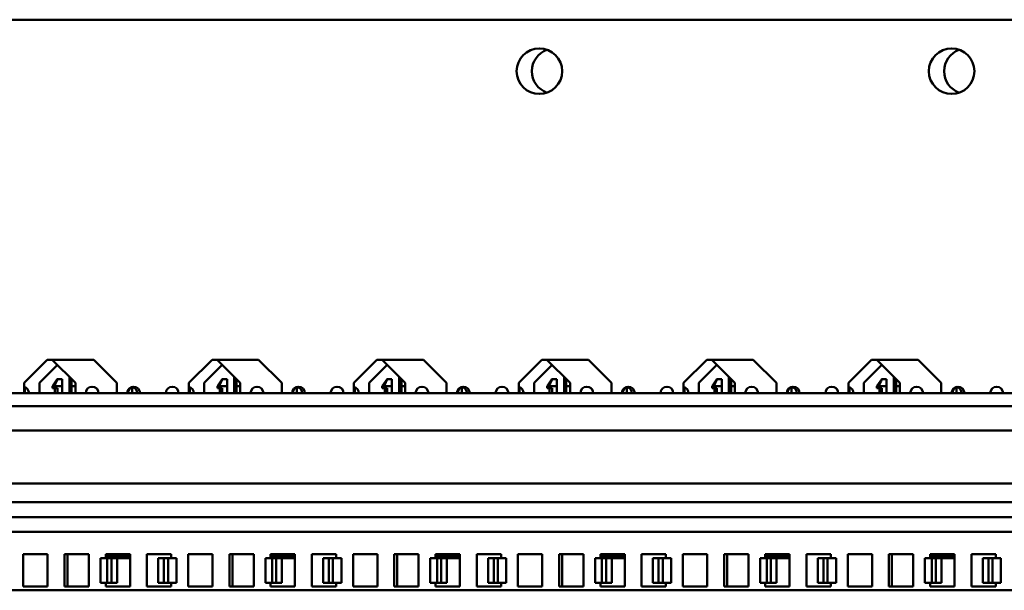
# Model space of a CAD drawing. Extents: x 1 to 43, y 0.5 to 33.5.
# Drawn here: x 21.3 to 26.1, y 17.4 to 20.2 of the extents above; entities that cross this region are included whole.
import ezdxf

# ---------------------------------------------------------------- set-up
doc = ezdxf.new("R2010")
doc.units = 0
doc.header["$LTSCALE"] = 2
doc.header["$MEASUREMENT"] = 0
doc.layers.add('Visible (ANSI)', color=7, linetype='Continuous', lineweight=50)

msp = doc.modelspace()

# ---------------------------------------------------------------- linework, layer by layer
at = {"layer": 'Visible (ANSI)'}
for p, q in [((29.3048, 20.1709), (15.7048, 20.1709)), ((21.3048, 18.4089), (21.4168, 18.5209)), ((21.3788, 18.4089), (21.4663, 18.4964)), ((21.4168, 18.5209), (21.6428, 18.5209)), ((21.4418, 18.5209), (21.5538, 18.4089)), ((21.6428, 18.5209), (21.7548, 18.4089)), ((22.1048, 18.4089), (22.2168, 18.5209)), ((22.1788, 18.4089), (22.2663, 18.4964)), ((22.2168, 18.5209), (22.4428, 18.5209)), ((22.2418, 18.5209), (22.3538, 18.4089)), ((22.4428, 18.5209), (22.5548, 18.4089)), ((22.9048, 18.4089), (23.0168, 18.5209)), ((22.9788, 18.4089), (23.0663, 18.4964)), ((23.0168, 18.5209), (23.2428, 18.5209)), ((23.0418, 18.5209), (23.1538, 18.4089)), ((23.2428, 18.5209), (23.3548, 18.4089)), ((23.7048, 18.4089), (23.8168, 18.5209)), ((23.7788, 18.4089), (23.8663, 18.4964)), ((23.8168, 18.5209), (24.0428, 18.5209)), ((23.8418, 18.5209), (23.9538, 18.4089)), ((24.0428, 18.5209), (24.1548, 18.4089)), ((24.5048, 18.4089), (24.6168, 18.5209)), ((24.5788, 18.4089), (24.6663, 18.4964)), ((24.6168, 18.5209), (24.8428, 18.5209)), ((24.6418, 18.5209), (24.7538, 18.4089)), ((24.8428, 18.5209), (24.9548, 18.4089)), ((25.3048, 18.4089), (25.4168, 18.5209)), ((25.3788, 18.4089), (25.4663, 18.4964)), ((25.4168, 18.5209), (25.6428, 18.5209)), ((25.4418, 18.5209), (25.5538, 18.4089)), ((25.6428, 18.5209), (25.7548, 18.4089)), ((21.3048, 18.3589), (21.3048, 18.4089)), ((21.3788, 18.3589), (21.3788, 18.4089)), ((21.4659, 18.4263), (21.4425, 18.3928)), ((21.4521, 18.3928), (21.4425, 18.3928)), ((21.4425, 18.383), (21.4425, 18.3928)), ((21.4893, 18.3928), (21.4521, 18.3928)), ((21.4521, 18.383), (21.4521, 18.3928)), ((21.4675, 18.4263), (21.4659, 18.4263)), ((21.4675, 18.4263), (21.4893, 18.4263)), ((21.4893, 18.3928), (21.4893, 18.4263)), ((21.4893, 18.3928), (21.4893, 18.3589)), ((21.5246, 18.4342), (21.5285, 18.4342)), ((21.5246, 18.3589), (21.5246, 18.4342)), ((21.5354, 18.4263), (21.5363, 18.4263)), ((21.5354, 18.3928), (21.5354, 18.4263)), ((21.5538, 18.3928), (21.5354, 18.3928)), ((21.5354, 18.3928), (21.5354, 18.3589)), ((21.5538, 18.4089), (21.5538, 18.3589)), ((21.7548, 18.4089), (21.7548, 18.3589)), ((22.1048, 18.3589), (22.1048, 18.4089)), ((22.1788, 18.3589), (22.1788, 18.4089)), ((22.2659, 18.4263), (22.2425, 18.3928)), ((22.2521, 18.3928), (22.2425, 18.3928)), ((22.2425, 18.383), (22.2425, 18.3928)), ((22.2893, 18.3928), (22.2521, 18.3928)), ((22.2521, 18.383), (22.2521, 18.3928)), ((22.2675, 18.4263), (22.2659, 18.4263)), ((22.2675, 18.4263), (22.2893, 18.4263)), ((22.2893, 18.3928), (22.2893, 18.4263)), ((22.2893, 18.3928), (22.2893, 18.3589)), ((22.3246, 18.4342), (22.3285, 18.4342)), ((22.3246, 18.3589), (22.3246, 18.4342)), ((22.3354, 18.4263), (22.3363, 18.4263)), ((22.3354, 18.3928), (22.3354, 18.4263)), ((22.3538, 18.3928), (22.3354, 18.3928)), ((22.3354, 18.3928), (22.3354, 18.3589)), ((22.3538, 18.4089), (22.3538, 18.3589)), ((22.5548, 18.4089), (22.5548, 18.3589)), ((22.9048, 18.3589), (22.9048, 18.4089)), ((22.9788, 18.3589), (22.9788, 18.4089)), ((23.0659, 18.4263), (23.0425, 18.3928)), ((23.0521, 18.3928), (23.0425, 18.3928)), ((23.0425, 18.383), (23.0425, 18.3928)), ((23.0893, 18.3928), (23.0521, 18.3928)), ((23.0521, 18.383), (23.0521, 18.3928)), ((23.0675, 18.4263), (23.0659, 18.4263)), ((23.0675, 18.4263), (23.0893, 18.4263)), ((23.0893, 18.3928), (23.0893, 18.4263)), ((23.0893, 18.3928), (23.0893, 18.3589)), ((23.1246, 18.4342), (23.1285, 18.4342)), ((23.1246, 18.3589), (23.1246, 18.4342)), ((23.1354, 18.4263), (23.1363, 18.4263)), ((23.1354, 18.3928), (23.1354, 18.4263)), ((23.1538, 18.3928), (23.1354, 18.3928)), ((23.1354, 18.3928), (23.1354, 18.3589)), ((23.1538, 18.4089), (23.1538, 18.3589)), ((23.3548, 18.4089), (23.3548, 18.3589)), ((23.7048, 18.3589), (23.7048, 18.4089)), ((23.7788, 18.3589), (23.7788, 18.4089)), ((23.8659, 18.4263), (23.8425, 18.3928)), ((23.8521, 18.3928), (23.8425, 18.3928)), ((23.8425, 18.383), (23.8425, 18.3928)), ((23.8893, 18.3928), (23.8521, 18.3928)), ((23.8521, 18.383), (23.8521, 18.3928)), ((23.8675, 18.4263), (23.8659, 18.4263)), ((23.8675, 18.4263), (23.8893, 18.4263)), ((23.8893, 18.3928), (23.8893, 18.4263)), ((23.8893, 18.3928), (23.8893, 18.3589)), ((23.9246, 18.4342), (23.9285, 18.4342)), ((23.9246, 18.3589), (23.9246, 18.4342)), ((23.9354, 18.4263), (23.9363, 18.4263)), ((23.9354, 18.3928), (23.9354, 18.4263)), ((23.9538, 18.3928), (23.9354, 18.3928)), ((23.9354, 18.3928), (23.9354, 18.3589)), ((23.9538, 18.4089), (23.9538, 18.3589)), ((24.1548, 18.4089), (24.1548, 18.3589)), ((24.5048, 18.3589), (24.5048, 18.4089)), ((24.5788, 18.3589), (24.5788, 18.4089)), ((24.6659, 18.4263), (24.6425, 18.3928)), ((24.6521, 18.3928), (24.6425, 18.3928)), ((24.6425, 18.383), (24.6425, 18.3928)), ((24.6893, 18.3928), (24.6521, 18.3928)), ((24.6521, 18.383), (24.6521, 18.3928)), ((24.6675, 18.4263), (24.6659, 18.4263)), ((24.6675, 18.4263), (24.6893, 18.4263)), ((24.6893, 18.3928), (24.6893, 18.4263)), ((24.6893, 18.3928), (24.6893, 18.3589)), ((24.7246, 18.4342), (24.7285, 18.4342)), ((24.7246, 18.3589), (24.7246, 18.4342)), ((24.7354, 18.4263), (24.7363, 18.4263)), ((24.7354, 18.3928), (24.7354, 18.4263)), ((24.7538, 18.3928), (24.7354, 18.3928)), ((24.7354, 18.3928), (24.7354, 18.3589)), ((24.7538, 18.4089), (24.7538, 18.3589)), ((24.9548, 18.4089), (24.9548, 18.3589)), ((25.3048, 18.3589), (25.3048, 18.4089)), ((25.3788, 18.3589), (25.3788, 18.4089)), ((25.4659, 18.4263), (25.4425, 18.3928)), ((25.4521, 18.3928), (25.4425, 18.3928)), ((25.4425, 18.383), (25.4425, 18.3928)), ((25.4893, 18.3928), (25.4521, 18.3928)), ((25.4521, 18.383), (25.4521, 18.3928)), ((25.4675, 18.4263), (25.4659, 18.4263)), ((25.4675, 18.4263), (25.4893, 18.4263)), ((25.4893, 18.3928), (25.4893, 18.4263)), ((25.4893, 18.3928), (25.4893, 18.3589)), ((25.5246, 18.4342), (25.5285, 18.4342)), ((25.5246, 18.3589), (25.5246, 18.4342)), ((25.5354, 18.4263), (25.5363, 18.4263)), ((25.5354, 18.3928), (25.5354, 18.4263)), ((25.5538, 18.3928), (25.5354, 18.3928)), ((25.5354, 18.3928), (25.5354, 18.3589)), ((25.5538, 18.4089), (25.5538, 18.3589)), ((25.7548, 18.4089), (25.7548, 18.3589)), ((14.9798, 18.3589), (30.1348, 18.3589)), ((21.3088, 18.3589), (21.3088, 18.388)), ((21.4425, 18.383), (21.4521, 18.383)), ((21.4664, 18.383), (21.4521, 18.383)), ((21.4543, 18.383), (21.4543, 18.3589)), ((21.4664, 18.383), (21.4664, 18.3589)), ((21.8288, 18.3893), (21.8288, 18.3589)), ((22.1088, 18.3589), (22.1088, 18.388)), ((22.2425, 18.383), (22.2521, 18.383)), ((22.2664, 18.383), (22.2521, 18.383)), ((22.2543, 18.383), (22.2543, 18.3589)), ((22.2664, 18.383), (22.2664, 18.3589)), ((22.6288, 18.3893), (22.6288, 18.3589)), ((22.9088, 18.3589), (22.9088, 18.388)), ((23.0425, 18.383), (23.0521, 18.383)), ((23.0664, 18.383), (23.0521, 18.383)), ((23.0543, 18.383), (23.0543, 18.3589)), ((23.0664, 18.383), (23.0664, 18.3589)), ((23.4288, 18.3893), (23.4288, 18.3589)), ((23.7088, 18.3589), (23.7088, 18.388)), ((23.8425, 18.383), (23.8521, 18.383)), ((23.8664, 18.383), (23.8521, 18.383)), ((23.8543, 18.383), (23.8543, 18.3589)), ((23.8664, 18.383), (23.8664, 18.3589)), ((24.2288, 18.3893), (24.2288, 18.3589)), ((24.5088, 18.3589), (24.5088, 18.388)), ((24.6425, 18.383), (24.6521, 18.383)), ((24.6664, 18.383), (24.6521, 18.383)), ((24.6543, 18.383), (24.6543, 18.3589)), ((24.6664, 18.383), (24.6664, 18.3589)), ((25.0288, 18.3893), (25.0288, 18.3589)), ((25.3088, 18.3589), (25.3088, 18.388)), ((25.4425, 18.383), (25.4521, 18.383)), ((25.4664, 18.383), (25.4521, 18.383)), ((25.4543, 18.383), (25.4543, 18.3589)), ((25.4664, 18.383), (25.4664, 18.3589)), ((25.8288, 18.3893), (25.8288, 18.3589)), ((13.222, 18.2963), (30.0976, 18.2963)), ((14.9798, 18.2964), (30.1348, 18.2964)), ((21.4218, 18.2963), (21.4218, 18.2964)), ((21.4543, 18.2964), (21.4543, 18.2963)), ((21.4664, 18.2964), (21.4664, 18.2963)), ((21.5584, 18.2964), (21.5584, 18.2963)), ((21.5704, 18.2964), (21.5704, 18.2963)), ((21.636, 18.2963), (21.636, 18.2964)), ((21.6663, 18.2964), (21.6663, 18.2963)), ((21.7913, 18.2963), (21.7913, 18.2964)), ((21.7998, 18.2963), (21.7998, 18.2964)), ((21.8673, 18.2964), (21.8673, 18.2963)), ((21.9923, 18.2963), (21.9923, 18.2964)), ((22.0663, 18.2963), (22.0663, 18.2964)), ((22.2218, 18.2963), (22.2218, 18.2964)), ((22.2543, 18.2964), (22.2543, 18.2963)), ((22.2664, 18.2964), (22.2664, 18.2963)), ((22.3584, 18.2964), (22.3584, 18.2963)), ((22.3704, 18.2964), (22.3704, 18.2963)), ((22.436, 18.2963), (22.436, 18.2964)), ((22.4663, 18.2964), (22.4663, 18.2963)), ((22.5913, 18.2963), (22.5913, 18.2964)), ((22.5998, 18.2963), (22.5998, 18.2964)), ((22.6673, 18.2964), (22.6673, 18.2963)), ((22.7923, 18.2963), (22.7923, 18.2964)), ((22.8663, 18.2963), (22.8663, 18.2964)), ((23.0218, 18.2963), (23.0218, 18.2964)), ((23.0543, 18.2964), (23.0543, 18.2963)), ((23.0664, 18.2964), (23.0664, 18.2963)), ((23.1584, 18.2964), (23.1584, 18.2963)), ((23.1704, 18.2964), (23.1704, 18.2963)), ((23.236, 18.2963), (23.236, 18.2964)), ((23.2663, 18.2964), (23.2663, 18.2963)), ((23.3913, 18.2963), (23.3913, 18.2964)), ((23.3998, 18.2963), (23.3998, 18.2964)), ((23.4673, 18.2964), (23.4673, 18.2963)), ((23.5923, 18.2963), (23.5923, 18.2964)), ((23.6663, 18.2963), (23.6663, 18.2964)), ((23.8218, 18.2963), (23.8218, 18.2964)), ((23.8543, 18.2964), (23.8543, 18.2963)), ((23.8664, 18.2964), (23.8664, 18.2963)), ((23.9584, 18.2964), (23.9584, 18.2963)), ((23.9704, 18.2964), (23.9704, 18.2963)), ((24.036, 18.2963), (24.036, 18.2964)), ((24.0663, 18.2964), (24.0663, 18.2963)), ((24.1913, 18.2963), (24.1913, 18.2964)), ((24.1998, 18.2963), (24.1998, 18.2964)), ((24.2673, 18.2964), (24.2673, 18.2963)), ((24.3923, 18.2963), (24.3923, 18.2964)), ((24.4663, 18.2963), (24.4663, 18.2964)), ((24.6218, 18.2963), (24.6218, 18.2964)), ((24.6543, 18.2964), (24.6543, 18.2963)), ((24.6664, 18.2964), (24.6664, 18.2963)), ((24.7584, 18.2964), (24.7584, 18.2963)), ((24.7704, 18.2964), (24.7704, 18.2963)), ((24.836, 18.2963), (24.836, 18.2964)), ((24.8663, 18.2964), (24.8663, 18.2963)), ((24.9913, 18.2963), (24.9913, 18.2964)), ((24.9998, 18.2963), (24.9998, 18.2964)), ((25.0673, 18.2964), (25.0673, 18.2963)), ((25.1923, 18.2963), (25.1923, 18.2964)), ((25.2663, 18.2963), (25.2663, 18.2964)), ((25.4218, 18.2963), (25.4218, 18.2964)), ((25.4543, 18.2964), (25.4543, 18.2963)), ((25.4664, 18.2964), (25.4664, 18.2963)), ((25.5584, 18.2964), (25.5584, 18.2963)), ((25.5704, 18.2964), (25.5704, 18.2963)), ((25.636, 18.2963), (25.636, 18.2964)), ((25.6663, 18.2964), (25.6663, 18.2963)), ((25.7913, 18.2963), (25.7913, 18.2964)), ((25.7998, 18.2963), (25.7998, 18.2964)), ((25.8673, 18.2964), (25.8673, 18.2963)), ((25.9923, 18.2963), (25.9923, 18.2964)), ((30.0976, 18.1782), (13.222, 18.1782)), ((30.1598, 17.9203), (13.1598, 17.9203)), ((13.1598, 17.8307), (30.1598, 17.8307)), ((13.1598, 17.7579), (30.1598, 17.7579)), ((13.1598, 17.686), (30.1598, 17.686)), ((21.3007, 17.4203), (21.3007, 17.5778)), ((21.3007, 17.5778), (21.4188, 17.5778)), ((21.4188, 17.5778), (21.4188, 17.4203)), ((21.5007, 17.4203), (21.5007, 17.5778)), ((21.5007, 17.5778), (21.6188, 17.5778)), ((21.5153, 17.5778), (21.5153, 17.4203)), ((21.6188, 17.5778), (21.6188, 17.4203)), ((21.6756, 17.5578), (21.6756, 17.4396)), ((21.6756, 17.5578), (21.7086, 17.5578)), ((21.7007, 17.5578), (21.7007, 17.5778)), ((21.7007, 17.5778), (21.8188, 17.5778)), ((21.7007, 17.5697), (21.8188, 17.5697)), ((21.7086, 17.4396), (21.7086, 17.5578)), ((21.7086, 17.5578), (21.7283, 17.5578)), ((21.7283, 17.4396), (21.7283, 17.5578)), ((21.7283, 17.5578), (21.7558, 17.5578)), ((21.7558, 17.5578), (21.8188, 17.5578)), ((21.7558, 17.4396), (21.7558, 17.5578)), ((21.8169, 17.5697), (21.8169, 17.5778)), ((21.8188, 17.5778), (21.8188, 17.4203)), ((21.9007, 17.4203), (21.9007, 17.5778)), ((21.9007, 17.5778), (22.0188, 17.5778)), ((21.9558, 17.5578), (21.9834, 17.5578)), ((21.9558, 17.4396), (21.9558, 17.5578)), ((21.9834, 17.5578), (22.0031, 17.5578)), ((21.9834, 17.4396), (21.9834, 17.5578)), ((22.0031, 17.5578), (22.0442, 17.5578)), ((22.0031, 17.4396), (22.0031, 17.5578)), ((22.0188, 17.5778), (22.0188, 17.5578)), ((22.0442, 17.4396), (22.0442, 17.5578)), ((22.1007, 17.4203), (22.1007, 17.5778)), ((22.1007, 17.5778), (22.2188, 17.5778)), ((22.2188, 17.5778), (22.2188, 17.4203)), ((22.3007, 17.4203), (22.3007, 17.5778)), ((22.3007, 17.5778), (22.4188, 17.5778)), ((22.3153, 17.5778), (22.3153, 17.4203)), ((22.4188, 17.5778), (22.4188, 17.4203)), ((22.4756, 17.5578), (22.4756, 17.4396)), ((22.4756, 17.5578), (22.5086, 17.5578)), ((22.5007, 17.5578), (22.5007, 17.5778)), ((22.5007, 17.5778), (22.6188, 17.5778)), ((22.5007, 17.5697), (22.6188, 17.5697)), ((22.5086, 17.4396), (22.5086, 17.5578)), ((22.5086, 17.5578), (22.5283, 17.5578)), ((22.5283, 17.4396), (22.5283, 17.5578)), ((22.5283, 17.5578), (22.5558, 17.5578)), ((22.5558, 17.5578), (22.6188, 17.5578)), ((22.5558, 17.4396), (22.5558, 17.5578)), ((22.6169, 17.5697), (22.6169, 17.5778)), ((22.6188, 17.5778), (22.6188, 17.4203)), ((22.7007, 17.4203), (22.7007, 17.5778)), ((22.7007, 17.5778), (22.8188, 17.5778)), ((22.7558, 17.5578), (22.7834, 17.5578)), ((22.7558, 17.4396), (22.7558, 17.5578)), ((22.7834, 17.5578), (22.8031, 17.5578)), ((22.7834, 17.4396), (22.7834, 17.5578)), ((22.8031, 17.5578), (22.8442, 17.5578)), ((22.8031, 17.4396), (22.8031, 17.5578)), ((22.8188, 17.5778), (22.8188, 17.5578)), ((22.8442, 17.4396), (22.8442, 17.5578)), ((22.9007, 17.4203), (22.9007, 17.5778)), ((22.9007, 17.5778), (23.0188, 17.5778)), ((23.0188, 17.5778), (23.0188, 17.4203)), ((23.1007, 17.4203), (23.1007, 17.5778)), ((23.1007, 17.5778), (23.2188, 17.5778)), ((23.1153, 17.5778), (23.1153, 17.4203)), ((23.2188, 17.5778), (23.2188, 17.4203)), ((23.2756, 17.5578), (23.2756, 17.4396)), ((23.2756, 17.5578), (23.3086, 17.5578)), ((23.3007, 17.5578), (23.3007, 17.5778)), ((23.3007, 17.5778), (23.4188, 17.5778)), ((23.3007, 17.5697), (23.4188, 17.5697)), ((23.3086, 17.4396), (23.3086, 17.5578)), ((23.3086, 17.5578), (23.3283, 17.5578)), ((23.3283, 17.4396), (23.3283, 17.5578)), ((23.3283, 17.5578), (23.3558, 17.5578)), ((23.3558, 17.5578), (23.4188, 17.5578)), ((23.3558, 17.4396), (23.3558, 17.5578)), ((23.4188, 17.5778), (23.4188, 17.4203)), ((23.5007, 17.4203), (23.5007, 17.5778)), ((23.5007, 17.5778), (23.6188, 17.5778)), ((23.5558, 17.5578), (23.5834, 17.5578)), ((23.5558, 17.4396), (23.5558, 17.5578)), ((23.5834, 17.5578), (23.6031, 17.5578)), ((23.5834, 17.4396), (23.5834, 17.5578)), ((23.6031, 17.5578), (23.6442, 17.5578)), ((23.6031, 17.4396), (23.6031, 17.5578)), ((23.6188, 17.5778), (23.6188, 17.5578)), ((23.6442, 17.4396), (23.6442, 17.5578)), ((23.7007, 17.4203), (23.7007, 17.5778)), ((23.7007, 17.5778), (23.8188, 17.5778)), ((23.8188, 17.5778), (23.8188, 17.4203)), ((23.9007, 17.4203), (23.9007, 17.5778)), ((23.9007, 17.5778), (24.0188, 17.5778)), ((23.9153, 17.5778), (23.9153, 17.4203)), ((24.0188, 17.5778), (24.0188, 17.4203)), ((24.0756, 17.5578), (24.0756, 17.4396)), ((24.0756, 17.5578), (24.1086, 17.5578)), ((24.1007, 17.5578), (24.1007, 17.5778)), ((24.1007, 17.5778), (24.2188, 17.5778)), ((24.1007, 17.5697), (24.2188, 17.5697)), ((24.1086, 17.4396), (24.1086, 17.5578)), ((24.1086, 17.5578), (24.1283, 17.5578)), ((24.1283, 17.4396), (24.1283, 17.5578)), ((24.1283, 17.5578), (24.1558, 17.5578)), ((24.1558, 17.5578), (24.2188, 17.5578)), ((24.1558, 17.4396), (24.1558, 17.5578)), ((24.2188, 17.5778), (24.2188, 17.4203)), ((24.3007, 17.4203), (24.3007, 17.5778)), ((24.3007, 17.5778), (24.4188, 17.5778)), ((24.3558, 17.5578), (24.3834, 17.5578)), ((24.3558, 17.4396), (24.3558, 17.5578)), ((24.3834, 17.5578), (24.4031, 17.5578)), ((24.3834, 17.4396), (24.3834, 17.5578)), ((24.4031, 17.5578), (24.4442, 17.5578)), ((24.4031, 17.4396), (24.4031, 17.5578)), ((24.4188, 17.5778), (24.4188, 17.5578)), ((24.4442, 17.4396), (24.4442, 17.5578)), ((24.5007, 17.4203), (24.5007, 17.5778)), ((24.5007, 17.5778), (24.6188, 17.5778)), ((24.6188, 17.5778), (24.6188, 17.4203)), ((24.7007, 17.4203), (24.7007, 17.5778)), ((24.7007, 17.5778), (24.8188, 17.5778)), ((24.7153, 17.5778), (24.7153, 17.4203)), ((24.8188, 17.5778), (24.8188, 17.4203)), ((24.8756, 17.5578), (24.8756, 17.4396)), ((24.8756, 17.5578), (24.9086, 17.5578)), ((24.9007, 17.5578), (24.9007, 17.5778)), ((24.9007, 17.5778), (25.0188, 17.5778)), ((24.9007, 17.5697), (25.0188, 17.5697)), ((24.9086, 17.4396), (24.9086, 17.5578)), ((24.9086, 17.5578), (24.9283, 17.5578)), ((24.9283, 17.4396), (24.9283, 17.5578)), ((24.9283, 17.5578), (24.9558, 17.5578)), ((24.9558, 17.5578), (25.0188, 17.5578)), ((24.9558, 17.4396), (24.9558, 17.5578)), ((25.0169, 17.5697), (25.0169, 17.5778)), ((25.0188, 17.5778), (25.0188, 17.4203)), ((25.1007, 17.4203), (25.1007, 17.5778)), ((25.1007, 17.5778), (25.2188, 17.5778)), ((25.1558, 17.5578), (25.1834, 17.5578)), ((25.1558, 17.4396), (25.1558, 17.5578)), ((25.1834, 17.5578), (25.2031, 17.5578)), ((25.1834, 17.4396), (25.1834, 17.5578)), ((25.2031, 17.5578), (25.2442, 17.5578)), ((25.2031, 17.4396), (25.2031, 17.5578)), ((25.2188, 17.5778), (25.2188, 17.5578)), ((25.2442, 17.4396), (25.2442, 17.5578)), ((25.3007, 17.4203), (25.3007, 17.5778)), ((25.3007, 17.5778), (25.4188, 17.5778)), ((25.4188, 17.5778), (25.4188, 17.4203)), ((25.5007, 17.4203), (25.5007, 17.5778)), ((25.5007, 17.5778), (25.6188, 17.5778)), ((25.5153, 17.5778), (25.5153, 17.4203)), ((25.6188, 17.5778), (25.6188, 17.4203)), ((25.6756, 17.5578), (25.6756, 17.4396)), ((25.6756, 17.5578), (25.7086, 17.5578)), ((25.7007, 17.5578), (25.7007, 17.5778)), ((25.7007, 17.5778), (25.8188, 17.5778)), ((25.7007, 17.5697), (25.8188, 17.5697)), ((25.7086, 17.4396), (25.7086, 17.5578)), ((25.7086, 17.5578), (25.7283, 17.5578)), ((25.7283, 17.4396), (25.7283, 17.5578)), ((25.7283, 17.5578), (25.7558, 17.5578)), ((25.7558, 17.5578), (25.8188, 17.5578)), ((25.7558, 17.4396), (25.7558, 17.5578)), ((25.8169, 17.5697), (25.8169, 17.5778)), ((25.8188, 17.5778), (25.8188, 17.4203)), ((25.9007, 17.4203), (25.9007, 17.5778)), ((25.9007, 17.5778), (26.0188, 17.5778)), ((25.9558, 17.5578), (25.9834, 17.5578)), ((25.9558, 17.4396), (25.9558, 17.5578)), ((25.9834, 17.5578), (26.0031, 17.5578)), ((25.9834, 17.4396), (25.9834, 17.5578)), ((26.0031, 17.5578), (26.0442, 17.5578)), ((26.0031, 17.4396), (26.0031, 17.5578)), ((26.0188, 17.5778), (26.0188, 17.5578)), ((26.0442, 17.4396), (26.0442, 17.5578)), ((21.6756, 17.4396), (21.7086, 17.4396)), ((21.7007, 17.4203), (21.7007, 17.4396)), ((21.7086, 17.4396), (21.7283, 17.4396)), ((21.7283, 17.4396), (21.7558, 17.4396)), ((21.9558, 17.4396), (21.9834, 17.4396)), ((21.9834, 17.4396), (22.0031, 17.4396)), ((22.0031, 17.4396), (22.0442, 17.4396)), ((22.0188, 17.4396), (22.0188, 17.4203)), ((22.4756, 17.4396), (22.5086, 17.4396)), ((22.5007, 17.4203), (22.5007, 17.4396)), ((22.5086, 17.4396), (22.5283, 17.4396)), ((22.5283, 17.4396), (22.5558, 17.4396)), ((22.7558, 17.4396), (22.7834, 17.4396)), ((22.7834, 17.4396), (22.8031, 17.4396)), ((22.8031, 17.4396), (22.8442, 17.4396)), ((22.8188, 17.4396), (22.8188, 17.4203)), ((23.2756, 17.4396), (23.3086, 17.4396)), ((23.3007, 17.4203), (23.3007, 17.4396)), ((23.3086, 17.4396), (23.3283, 17.4396)), ((23.3283, 17.4396), (23.3558, 17.4396)), ((23.5558, 17.4396), (23.5834, 17.4396)), ((23.5834, 17.4396), (23.6031, 17.4396)), ((23.6031, 17.4396), (23.6442, 17.4396)), ((23.6188, 17.4396), (23.6188, 17.4203)), ((24.0756, 17.4396), (24.1086, 17.4396)), ((24.1007, 17.4203), (24.1007, 17.4396)), ((24.1086, 17.4396), (24.1283, 17.4396)), ((24.1283, 17.4396), (24.1558, 17.4396)), ((24.3558, 17.4396), (24.3834, 17.4396)), ((24.3834, 17.4396), (24.4031, 17.4396)), ((24.4031, 17.4396), (24.4442, 17.4396)), ((24.4188, 17.4396), (24.4188, 17.4203)), ((24.8756, 17.4396), (24.9086, 17.4396)), ((24.9007, 17.4203), (24.9007, 17.4396)), ((24.9086, 17.4396), (24.9283, 17.4396)), ((24.9283, 17.4396), (24.9558, 17.4396)), ((25.1558, 17.4396), (25.1834, 17.4396)), ((25.1834, 17.4396), (25.2031, 17.4396)), ((25.2031, 17.4396), (25.2442, 17.4396)), ((25.2188, 17.4396), (25.2188, 17.4203)), ((25.6756, 17.4396), (25.7086, 17.4396)), ((25.7007, 17.4203), (25.7007, 17.4396)), ((25.7086, 17.4396), (25.7283, 17.4396)), ((25.7283, 17.4396), (25.7558, 17.4396)), ((25.9558, 17.4396), (25.9834, 17.4396)), ((25.9834, 17.4396), (26.0031, 17.4396)), ((26.0031, 17.4396), (26.0442, 17.4396)), ((26.0188, 17.4396), (26.0188, 17.4203)), ((30.1598, 17.4026), (13.1598, 17.4026)), ((21.4188, 17.4203), (21.3007, 17.4203)), ((21.6188, 17.4203), (21.5007, 17.4203)), ((21.8188, 17.4203), (21.7007, 17.4203)), ((22.0188, 17.4203), (21.9007, 17.4203)), ((22.2188, 17.4203), (22.1007, 17.4203)), ((22.4188, 17.4203), (22.3007, 17.4203)), ((22.6188, 17.4203), (22.5007, 17.4203)), ((22.8188, 17.4203), (22.7007, 17.4203)), ((23.0188, 17.4203), (22.9007, 17.4203)), ((23.2188, 17.4203), (23.1007, 17.4203)), ((23.4188, 17.4203), (23.3007, 17.4203)), ((23.6188, 17.4203), (23.5007, 17.4203)), ((23.8188, 17.4203), (23.7007, 17.4203)), ((24.0188, 17.4203), (23.9007, 17.4203)), ((24.2188, 17.4203), (24.1007, 17.4203)), ((24.4188, 17.4203), (24.3007, 17.4203)), ((24.6188, 17.4203), (24.5007, 17.4203)), ((24.8188, 17.4203), (24.7007, 17.4203)), ((25.0188, 17.4203), (24.9007, 17.4203)), ((25.2188, 17.4203), (25.1007, 17.4203)), ((25.4188, 17.4203), (25.3007, 17.4203)), ((25.6188, 17.4203), (25.5007, 17.4203)), ((25.8188, 17.4203), (25.7007, 17.4203)), ((26.0188, 17.4203), (25.9007, 17.4203))]:
    msp.add_line(p, q, dxfattribs=at)
at = {"layer": 'Visible (ANSI)', "flags": 128}
for points in [[(21.4521, 18.3928), (21.4528, 18.3944), (21.4534, 18.3959), (21.454, 18.3974), (21.4546, 18.399), (21.4553, 18.4004), (21.4559, 18.4019), (21.4565, 18.4034), (21.4571, 18.4049), (21.4578, 18.4063), (21.4584, 18.4077), (21.4591, 18.4091), (21.4597, 18.4105), (21.4603, 18.4119), (21.461, 18.4133), (21.4616, 18.4147), (21.4623, 18.416), (21.4629, 18.4174), (21.4636, 18.4187), (21.4642, 18.42), (21.4649, 18.4213), (21.4655, 18.4226), (21.4662, 18.4238), (21.4668, 18.4251), (21.4675, 18.4263)], [(22.2521, 18.3928), (22.2528, 18.3944), (22.2534, 18.3959), (22.254, 18.3974), (22.2546, 18.399), (22.2553, 18.4004), (22.2559, 18.4019), (22.2565, 18.4034), (22.2571, 18.4049), (22.2578, 18.4063), (22.2584, 18.4077), (22.2591, 18.4091), (22.2597, 18.4105), (22.2603, 18.4119), (22.261, 18.4133), (22.2616, 18.4147), (22.2623, 18.416), (22.2629, 18.4174), (22.2636, 18.4187), (22.2642, 18.42), (22.2649, 18.4213), (22.2655, 18.4226), (22.2662, 18.4238), (22.2668, 18.4251), (22.2675, 18.4263)], [(23.0521, 18.3928), (23.0528, 18.3944), (23.0534, 18.3959), (23.054, 18.3974), (23.0546, 18.399), (23.0553, 18.4004), (23.0559, 18.4019), (23.0565, 18.4034), (23.0571, 18.4049), (23.0578, 18.4063), (23.0584, 18.4077), (23.0591, 18.4091), (23.0597, 18.4105), (23.0603, 18.4119), (23.061, 18.4133), (23.0616, 18.4147), (23.0623, 18.416), (23.0629, 18.4174), (23.0636, 18.4187), (23.0642, 18.42), (23.0649, 18.4213), (23.0655, 18.4226), (23.0662, 18.4238), (23.0668, 18.4251), (23.0675, 18.4263)], [(23.8521, 18.3928), (23.8528, 18.3944), (23.8534, 18.3959), (23.854, 18.3974), (23.8546, 18.399), (23.8553, 18.4004), (23.8559, 18.4019), (23.8565, 18.4034), (23.8571, 18.4049), (23.8578, 18.4063), (23.8584, 18.4077), (23.8591, 18.4091), (23.8597, 18.4105), (23.8603, 18.4119), (23.861, 18.4133), (23.8616, 18.4147), (23.8623, 18.416), (23.8629, 18.4174), (23.8636, 18.4187), (23.8642, 18.42), (23.8649, 18.4213), (23.8655, 18.4226), (23.8662, 18.4238), (23.8668, 18.4251), (23.8675, 18.4263)], [(24.6521, 18.3928), (24.6528, 18.3944), (24.6534, 18.3959), (24.654, 18.3974), (24.6546, 18.399), (24.6553, 18.4004), (24.6559, 18.4019), (24.6565, 18.4034), (24.6571, 18.4049), (24.6578, 18.4063), (24.6584, 18.4077), (24.6591, 18.4091), (24.6597, 18.4105), (24.6603, 18.4119), (24.661, 18.4133), (24.6616, 18.4147), (24.6623, 18.416), (24.6629, 18.4174), (24.6636, 18.4187), (24.6642, 18.42), (24.6649, 18.4213), (24.6655, 18.4226), (24.6662, 18.4238), (24.6668, 18.4251), (24.6675, 18.4263)], [(25.4521, 18.3928), (25.4528, 18.3944), (25.4534, 18.3959), (25.454, 18.3974), (25.4546, 18.399), (25.4553, 18.4004), (25.4559, 18.4019), (25.4565, 18.4034), (25.4571, 18.4049), (25.4578, 18.4063), (25.4584, 18.4077), (25.4591, 18.4091), (25.4597, 18.4105), (25.4603, 18.4119), (25.461, 18.4133), (25.4616, 18.4147), (25.4623, 18.416), (25.4629, 18.4174), (25.4636, 18.4187), (25.4642, 18.42), (25.4649, 18.4213), (25.4655, 18.4226), (25.4662, 18.4238), (25.4668, 18.4251), (25.4675, 18.4263)]]:
    msp.add_lwpolyline(points, dxfattribs=at)
at = {"layer": 'Visible (ANSI)'}
for centre in [(23.8048, 19.9209), (25.8048, 19.9209)]:
    msp.add_circle(centre, 0.1105, dxfattribs=at)
for centre, radius, start, end in [((23.8788, 19.9209), 0.1105, 109.5629, 250.4371), ((25.8788, 19.9209), 0.1105, 109.5629, 250.4371), ((21.2975, 18.3589), 0.0312, 0, 76.5852), ((21.635, 18.3589), 0.0312, 0, 180), ((21.836, 18.3589), 0.0312, 0, 180), ((21.84, 18.3589), 0.0313, 111.1002, 180), ((21.8225, 18.3589), 0.0312, 0, 77.5258), ((22.0235, 18.3589), 0.0312, 0, 180), ((22.0975, 18.3589), 0.0313, 0, 76.5852), ((22.435, 18.3589), 0.0313, 0, 180), ((22.636, 18.3589), 0.0313, 0, 180), ((22.64, 18.3589), 0.0313, 111.1002, 180), ((22.6225, 18.3589), 0.0313, 0, 77.5258), ((22.8235, 18.3589), 0.0313, 0, 180), ((22.8975, 18.3589), 0.0313, 0, 76.5852), ((23.235, 18.3589), 0.0312, 0, 180), ((23.436, 18.3589), 0.0312, 0, 180), ((23.44, 18.3589), 0.0312, 111.1002, 180), ((23.4225, 18.3589), 0.0313, 0, 77.5258), ((23.6235, 18.3589), 0.0312, 0, 180), ((23.6975, 18.3589), 0.0312, 0, 76.5852), ((24.035, 18.3589), 0.0312, 0, 180), ((24.236, 18.3589), 0.0312, 0, 180), ((24.24, 18.3589), 0.0312, 111.1002, 180), ((24.2225, 18.3589), 0.0313, 0, 77.5258), ((24.4235, 18.3589), 0.0312, 0, 180), ((24.4975, 18.3589), 0.0312, 0, 76.5852), ((24.835, 18.3589), 0.0313, 0, 180), ((25.036, 18.3589), 0.0313, 0, 180), ((25.04, 18.3589), 0.0312, 111.1002, 180), ((25.0225, 18.3589), 0.0313, 0, 77.5258), ((25.2235, 18.3589), 0.0313, 0, 180), ((25.2975, 18.3589), 0.0313, 0, 76.5852), ((25.635, 18.3589), 0.0312, 0, 180), ((25.836, 18.3589), 0.0313, 0, 180), ((25.84, 18.3589), 0.0312, 111.1002, 180), ((25.8225, 18.3589), 0.0313, 0, 77.5258), ((26.0235, 18.3589), 0.0313, 0, 180), ((21.5124, 18.2964), 0.023, 180, 180.3232), ((21.5124, 18.2964), 0.023, 359.6768, 0), ((22.3124, 18.2964), 0.023, 180, 180.3232), ((22.3124, 18.2964), 0.023, 359.6768, 0), ((23.1124, 18.2964), 0.023, 180, 180.3232), ((23.1124, 18.2964), 0.023, 359.6768, 0), ((23.9124, 18.2964), 0.023, 180, 180.3232), ((23.9124, 18.2964), 0.023, 359.6768, 0), ((24.7124, 18.2964), 0.023, 180, 180.3232), ((24.7124, 18.2964), 0.023, 359.6768, 0), ((25.5124, 18.2964), 0.023, 180, 180.3232), ((25.5124, 18.2964), 0.023, 359.6768, 0)]:
    msp.add_arc(centre, radius, start, end, dxfattribs=at)

doc.saveas('drawing.dxf')
